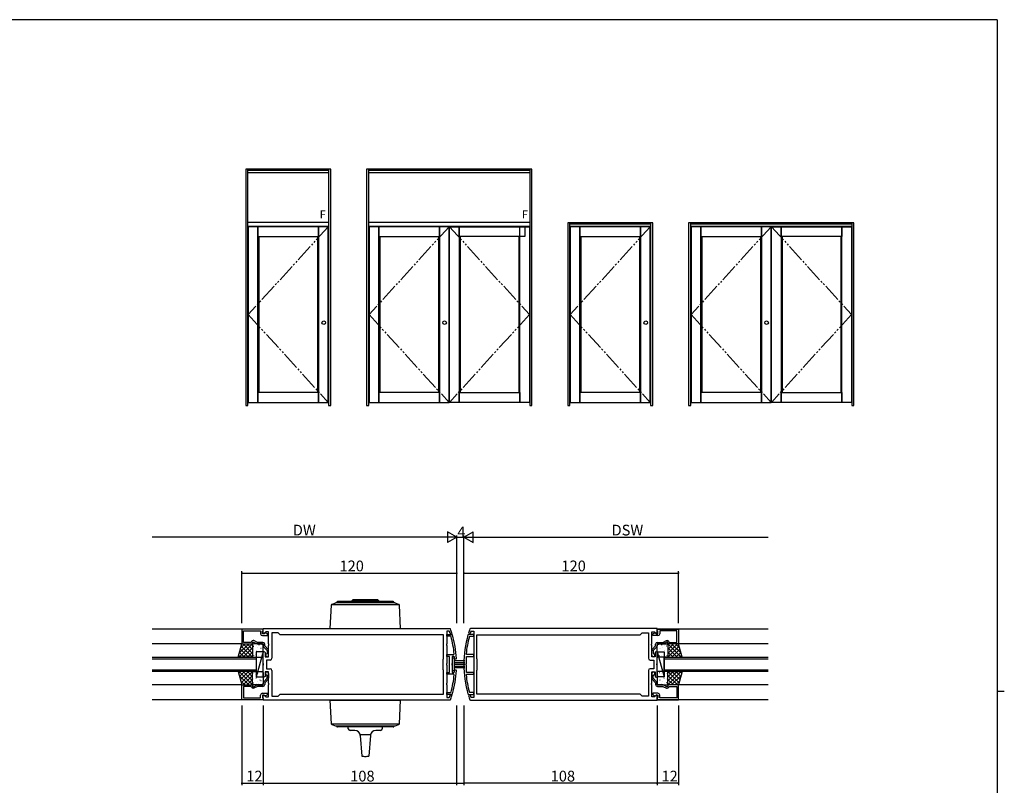
# Model space of a CAD drawing. Extents: x 0 to 1133, y 0 to 806.
# Drawn here: x 558 to 1108, y 374 to 802 of the extents above; entities that cross this region are included whole.
import ezdxf

# ---------------------------------------------------------------- set-up
doc = ezdxf.new("R2010")
doc.units = 0
doc.header["$MEASUREMENT"] = 0
doc.linetypes.add('YDIVIDE_1', pattern=[15, 10, -1, 1, -1, 1, -1])
for name, color, linetype in [('YKK_11', 7, 'CONTINUOUS'), ('YKK_12', 2, 'CONTINUOUS'), ('YKK_13', 4, 'CONTINUOUS'), ('YKK_A1', 4, 'CONTINUOUS'), ('YKK_D', 6, 'CONTINUOUS'), ('YKK_ZWAK', 7, 'CONTINUOUS')]:
    doc.layers.add(name, color=color, linetype=linetype)
doc.styles.get("Standard").update_dxf_attribs({"font": 'ROMANS.SHX', "bigfont": 'EXTFONT.SHX'})

# ---------------------------------------------------------------- blocks, each defined once
blk = doc.blocks.new('A201')
at = {"layer": 'YKK_ZWAK', "color": 254, "linetype": 'Continuous'}
for p, q in [((571, 410), (21, 410)), ((571, 410), (571, 35)), ((571, 222.5), (573, 222.5))]:
    blk.add_line(p, q, dxfattribs=at)

msp = doc.modelspace()

# ---------------------------------------------------------------- linework, layer by layer
at = {"layer": 'YKK_11', "color": 0, "linetype": 'ByBlock'}
for p, q in [((694, 461.61), (682, 461.61)), ((682, 461.61), (682, 453.41)), ((683, 454.21), (683, 460.61)), ((683, 460.61), (692.5, 460.61)), ((692.5, 460.61), (692.5, 459.01)), ((693.5, 460.41), (693.7, 460.61)), ((693.5, 459.01), (693.5, 460.41)), ((694.45, 459.01), (693.5, 459.01)), ((693.5, 458.01), (696.3, 458.01)), ((693.7, 460.61), (694, 460.91)), ((694, 461.91), (798.31, 461.91)), ((694, 459.11), (694, 461.91)), ((694, 460.91), (694, 461.61)), ((694.37, 458.96), (694, 459.11)), ((695.52, 460.11), (694.37, 458.96)), ((694.95, 459.51), (694.45, 459.01)), ((695.26, 459.51), (694.95, 459.51)), ((696.3, 458.91), (695.26, 459.51)), ((697, 460.11), (695.52, 460.11)), ((696.3, 458.01), (696.3, 458.91)), ((697, 453.37), (697, 460.11)), ((702.3, 459.61), (698.8, 459.61)), ((698.8, 459.61), (698.8, 445.31)), ((703.4, 458.51), (702.3, 459.61)), ((794.66, 458.51), (703.4, 458.51)), ((794.66, 445.11), (794.66, 458.51)), ((797.77, 460.41), (796.46, 460.41)), ((796.46, 460.41), (796.46, 453.37)), ((796.46, 457.66), (796.46, 458.66)), ((796.46, 458.66), (799.35, 458.66)), ((798.59, 457.66), (796.46, 457.66)), ((798.05, 460.2), (797.77, 460.41)), ((798.31, 461.91), (798.6, 461.71)), ((798.68, 458.91), (798.39, 459.12)), ((798.88, 457.44), (798.59, 457.66)), ((799.1, 458.91), (798.68, 458.91)), ((799.38, 459.3), (799.1, 458.91)), ((799.35, 458.66), (799.64, 458.44)), ((808.65, 458.66), (808.36, 458.44)), ((808.62, 459.3), (808.9, 458.91)), ((811.54, 458.66), (808.65, 458.66)), ((808.9, 458.91), (809.32, 458.91)), ((809.12, 457.44), (809.41, 457.66)), ((809.32, 458.91), (809.61, 459.12)), ((809.69, 461.91), (809.4, 461.71)), ((809.41, 457.66), (811.54, 457.66)), ((914, 461.91), (809.69, 461.91)), ((809.95, 460.2), (810.23, 460.41)), ((810.23, 460.41), (811.54, 460.41)), ((811.54, 460.41), (811.54, 453.37)), ((811.54, 457.66), (811.54, 458.66)), ((813.34, 445.11), (813.34, 458.51)), ((813.34, 458.51), (904.6, 458.51)), ((904.6, 458.51), (905.7, 459.61)), ((905.7, 459.61), (909.2, 459.61)), ((909.2, 459.61), (909.2, 445.31)), ((911, 453.37), (911, 460.11)), ((911, 460.11), (912.48, 460.11)), ((911.7, 458.91), (912.74, 459.51)), ((911.7, 458.01), (911.7, 458.91)), ((914.5, 458.01), (911.7, 458.01)), ((912.48, 460.11), (913.63, 458.96)), ((912.74, 459.51), (913.05, 459.51)), ((913.05, 459.51), (913.55, 459.01)), ((913.55, 459.01), (914.5, 459.01)), ((913.63, 458.96), (914, 459.11)), ((914, 459.11), (914, 461.91)), ((914, 461.61), (926, 461.61)), ((914, 460.91), (914, 461.61)), ((914.3, 460.61), (914, 460.91)), ((914.5, 460.41), (914.3, 460.61)), ((914.5, 459.01), (914.5, 460.41)), ((925, 460.61), (915.5, 460.61)), ((915.5, 460.61), (915.5, 459.01)), ((925, 454.21), (925, 460.61)), ((926, 461.61), (926, 453.41)), ((682, 453.41), (688, 453.41)), ((687.2, 454.21), (683, 454.21)), ((687.49, 454.71), (687.2, 454.21)), ((688, 453.41), (688, 454.41)), ((688, 454.41), (688.5, 454.41)), ((688.68, 455.21), (688.35, 455.21)), ((688.5, 454.41), (690.64, 453.41)), ((690.82, 454.21), (688.68, 455.21)), ((690.64, 453.41), (694, 453.41)), ((693.8, 454.21), (690.82, 454.21)), ((694, 453.41), (694, 452.31)), ((694.28, 451.62), (696.2, 449.61)), ((694.8, 452.23), (694.8, 453.21)), ((696.72, 450.22), (694.8, 452.23)), ((697.12, 453.19), (697, 453.37)), ((697, 452.45), (697.12, 452.64)), ((697, 446.11), (697, 452.45)), ((697.12, 452.64), (697.12, 453.19)), ((796.46, 453.37), (796.34, 453.19)), ((796.34, 453.19), (796.34, 452.64)), ((796.34, 452.64), (796.46, 452.45)), ((796.46, 452.45), (796.46, 442.37)), ((811.54, 453.37), (811.66, 453.19)), ((811.66, 452.64), (811.54, 452.45)), ((811.54, 452.45), (811.54, 442.37)), ((811.66, 453.19), (811.66, 452.64)), ((910.88, 453.19), (911, 453.37)), ((910.88, 452.64), (910.88, 453.19)), ((911, 452.45), (910.88, 452.64)), ((911, 446.11), (911, 452.45)), ((911.28, 450.22), (913.2, 452.23)), ((913.72, 451.62), (911.8, 449.61)), ((913.2, 452.23), (913.2, 453.21)), ((917.36, 453.41), (914, 453.41)), ((914, 453.41), (914, 452.31)), ((914.2, 454.21), (917.18, 454.21)), ((917.18, 454.21), (919.32, 455.21)), ((919.5, 454.41), (917.36, 453.41)), ((919.32, 455.21), (919.65, 455.21)), ((920, 454.41), (919.5, 454.41)), ((920, 453.41), (920, 454.41)), ((926, 453.41), (920, 453.41)), ((920.51, 454.71), (920.8, 454.21)), ((920.8, 454.21), (925, 454.21)), ((694, 448.61), (694.5, 449.11)), ((694, 442.37), (694, 448.61)), ((694.5, 449.11), (695, 448.61)), ((695, 448.61), (695, 446.11)), ((695, 446.11), (697, 446.11)), ((696.2, 448.19), (695.95, 447.9)), ((696.2, 449.61), (696.2, 448.19)), ((697, 447.01), (697, 449.53)), ((796.46, 446.41), (796.46, 447.41)), ((796.46, 447.41), (800.37, 447.41)), ((797.96, 446.41), (796.46, 446.41)), ((797.96, 437.41), (797.96, 446.41)), ((800.51, 446.41), (799.46, 446.41)), ((799.46, 446.41), (799.46, 442.37)), ((800.37, 447.41), (800.67, 447.74)), ((800.81, 446.13), (800.51, 446.41)), ((807.63, 447.41), (807.33, 447.74)), ((807.54, 442.37), (807.54, 446.41)), ((807.54, 446.41), (811.54, 446.41)), ((811.54, 447.41), (807.63, 447.41)), ((811.54, 446.41), (811.54, 447.41)), ((911, 447.01), (911, 449.53)), ((913, 446.11), (911, 446.11)), ((911.8, 449.61), (911.8, 448.19)), ((911.8, 448.19), (912.05, 447.9)), ((913.5, 449.11), (913, 448.61)), ((913, 448.61), (913, 446.11)), ((914, 448.61), (913.5, 449.11)), ((914, 442.37), (914, 448.61)), ((694.12, 442.19), (694, 442.37)), ((694, 441.45), (694.12, 441.64)), ((694, 435.21), (694, 441.45)), ((694.12, 441.64), (694.12, 442.19)), ((697.8, 444.31), (695.8, 444.31)), ((695.8, 444.31), (695.8, 439.51)), ((794.46, 444.91), (794.66, 445.11)), ((794.46, 438.91), (794.46, 444.91)), ((796.46, 442.37), (796.34, 442.19)), ((796.34, 442.19), (796.34, 441.64)), ((796.34, 441.64), (796.46, 441.45)), ((796.46, 441.45), (796.46, 431.37)), ((799.46, 442.37), (799.34, 442.19)), ((799.34, 442.19), (799.34, 441.64)), ((799.34, 441.64), (799.46, 441.45)), ((799.46, 441.45), (799.46, 437.41)), ((801.17, 444.91), (800.87, 445.19)), ((801.57, 444.91), (801.17, 444.91)), ((801.87, 445.23), (801.57, 444.91)), ((807.42, 442.19), (807.54, 442.37)), ((807.42, 441.64), (807.42, 442.19)), ((807.54, 441.45), (807.42, 441.64)), ((807.54, 437.41), (807.54, 441.45)), ((811.54, 442.37), (811.66, 442.19)), ((811.66, 441.64), (811.54, 441.45)), ((811.54, 441.45), (811.54, 431.37)), ((811.66, 442.19), (811.66, 441.64)), ((813.54, 444.91), (813.34, 445.11)), ((813.54, 438.91), (813.54, 444.91)), ((910.2, 444.31), (912.2, 444.31)), ((912.2, 444.31), (912.2, 439.51)), ((913.88, 442.19), (914, 442.37)), ((913.88, 441.64), (913.88, 442.19)), ((914, 441.45), (913.88, 441.64)), ((914, 435.21), (914, 441.45)), ((694.5, 434.71), (694, 435.21)), ((695, 435.21), (694.5, 434.71)), ((697, 437.71), (695, 437.71)), ((695, 437.71), (695, 435.21)), ((695.8, 439.51), (697.8, 439.51)), ((696.2, 435.63), (695.95, 435.92)), ((696.2, 434.21), (696.2, 435.63)), ((697, 431.37), (697, 437.71)), ((697, 436.81), (697, 434.29)), ((698.8, 438.51), (698.8, 424.21)), ((794.66, 438.71), (794.46, 438.91)), ((794.66, 425.31), (794.66, 438.71)), ((796.46, 436.41), (796.46, 437.41)), ((796.46, 437.41), (797.96, 437.41)), ((800.37, 436.41), (796.46, 436.41)), ((799.46, 437.41), (800.51, 437.41)), ((800.67, 436.08), (800.37, 436.41)), ((800.51, 437.41), (800.81, 437.69)), ((800.87, 438.63), (801.17, 438.91)), ((801.17, 438.91), (801.57, 438.91)), ((801.57, 438.91), (801.87, 438.59)), ((807.33, 436.08), (807.63, 436.41)), ((811.54, 437.41), (807.54, 437.41)), ((807.63, 436.41), (811.54, 436.41)), ((811.54, 436.41), (811.54, 437.41)), ((813.34, 438.71), (813.54, 438.91)), ((813.34, 425.31), (813.34, 438.71)), ((909.2, 438.51), (909.2, 424.21)), ((912.2, 439.51), (910.2, 439.51)), ((911, 431.37), (911, 437.71)), ((911, 437.71), (913, 437.71)), ((911, 436.81), (911, 434.29)), ((911.8, 435.63), (912.05, 435.92)), ((911.8, 434.21), (911.8, 435.63)), ((913, 437.71), (913, 435.21)), ((913, 435.21), (913.5, 434.71)), ((913.5, 434.71), (914, 435.21)), ((682, 422.21), (682, 430.41)), ((682, 430.41), (688, 430.41)), ((687.2, 429.61), (683, 429.61)), ((683, 429.61), (683, 423.21)), ((687.49, 429.11), (687.2, 429.61)), ((688, 430.41), (688, 429.41)), ((688, 429.41), (688.5, 429.41)), ((688.5, 429.41), (690.64, 430.41)), ((690.82, 429.61), (688.68, 428.61)), ((690.64, 430.41), (694, 430.41)), ((693.8, 429.61), (690.82, 429.61)), ((694, 430.41), (694, 431.51)), ((694.28, 432.2), (696.2, 434.21)), ((696.72, 433.6), (694.8, 431.59)), ((694.8, 431.59), (694.8, 430.61)), ((697.12, 431.19), (697, 431.37)), ((697, 430.45), (697.12, 430.64)), ((697, 423.71), (697, 430.45)), ((697.12, 430.64), (697.12, 431.19)), ((796.46, 431.37), (796.34, 431.19)), ((796.34, 431.19), (796.34, 430.64)), ((796.34, 430.64), (796.46, 430.45)), ((796.46, 430.45), (796.46, 423.41)), ((811.54, 431.37), (811.66, 431.19)), ((811.66, 430.64), (811.54, 430.45)), ((811.54, 430.45), (811.54, 423.41)), ((811.66, 431.19), (811.66, 430.64)), ((910.88, 431.19), (911, 431.37)), ((910.88, 430.64), (910.88, 431.19)), ((911, 430.45), (910.88, 430.64)), ((911, 423.71), (911, 430.45)), ((911.28, 433.6), (913.2, 431.59)), ((913.72, 432.2), (911.8, 434.21)), ((913.2, 431.59), (913.2, 430.61)), ((914, 430.41), (914, 431.51)), ((917.36, 430.41), (914, 430.41)), ((914.2, 429.61), (917.18, 429.61)), ((917.18, 429.61), (919.32, 428.61)), ((919.5, 429.41), (917.36, 430.41)), ((920, 429.41), (919.5, 429.41)), ((926, 430.41), (920, 430.41)), ((920, 430.41), (920, 429.41)), ((920.51, 429.11), (920.8, 429.61)), ((920.8, 429.61), (925, 429.61)), ((925, 429.61), (925, 423.21)), ((926, 422.21), (926, 430.41)), ((688.68, 428.61), (688.35, 428.61)), ((692.5, 423.21), (692.5, 424.81)), ((693.5, 425.81), (696.3, 425.81)), ((694.45, 424.81), (693.5, 424.81)), ((693.5, 424.81), (693.5, 423.41)), ((694, 424.71), (694.37, 424.86)), ((694, 421.91), (694, 424.71)), ((694.37, 424.86), (695.52, 423.71)), ((694.95, 424.31), (694.45, 424.81)), ((695.26, 424.31), (694.95, 424.31)), ((696.3, 424.91), (695.26, 424.31)), ((695.52, 423.71), (697, 423.71)), ((696.3, 425.81), (696.3, 424.91)), ((698.8, 424.21), (702.3, 424.21)), ((702.3, 424.21), (703.4, 425.31)), ((703.4, 425.31), (794.66, 425.31)), ((703.4, 425.31), (794.66, 425.31)), ((796.46, 425.16), (796.46, 426.16)), ((796.46, 426.16), (798.59, 426.16)), ((799.35, 425.16), (796.46, 425.16)), ((797.77, 423.41), (798.05, 423.62)), ((798.39, 424.7), (798.68, 424.91)), ((798.59, 426.16), (798.88, 426.38)), ((798.68, 424.91), (799.1, 424.91)), ((799.1, 424.91), (799.38, 424.52)), ((799.64, 425.38), (799.35, 425.16)), ((808.36, 425.38), (808.65, 425.16)), ((808.9, 424.91), (808.62, 424.52)), ((808.65, 425.16), (811.54, 425.16)), ((809.32, 424.91), (808.9, 424.91)), ((809.41, 426.16), (809.12, 426.38)), ((809.61, 424.7), (809.32, 424.91)), ((811.54, 426.16), (809.41, 426.16)), ((810.23, 423.41), (809.95, 423.62)), ((811.54, 425.16), (811.54, 426.16)), ((904.6, 425.31), (813.34, 425.31)), ((904.6, 425.31), (813.34, 425.31)), ((905.7, 424.21), (904.6, 425.31)), ((909.2, 424.21), (905.7, 424.21)), ((912.48, 423.71), (911, 423.71)), ((914.5, 425.81), (911.7, 425.81)), ((911.7, 425.81), (911.7, 424.91)), ((911.7, 424.91), (912.74, 424.31)), ((913.63, 424.86), (912.48, 423.71)), ((912.74, 424.31), (913.05, 424.31)), ((913.05, 424.31), (913.55, 424.81)), ((913.55, 424.81), (914.5, 424.81)), ((914, 424.71), (913.63, 424.86)), ((914, 421.91), (914, 424.71)), ((914.5, 424.81), (914.5, 423.41)), ((915.5, 423.21), (915.5, 424.81)), ((919.32, 428.61), (919.65, 428.61)), ((694, 422.21), (682, 422.21)), ((683, 423.21), (692.5, 423.21)), ((693.5, 423.41), (693.7, 423.21)), ((693.7, 423.21), (694, 422.91)), ((694, 422.91), (694, 422.21)), ((798.31, 421.91), (694, 421.91)), ((796.46, 423.41), (797.77, 423.41)), ((798.6, 422.11), (798.31, 421.91)), ((809.4, 422.11), (809.69, 421.91)), ((809.69, 421.91), (914, 421.91)), ((811.54, 423.41), (810.23, 423.41)), ((914.3, 423.21), (914, 422.91)), ((914, 422.91), (914, 422.21)), ((914, 422.21), (926, 422.21)), ((914.5, 423.41), (914.3, 423.21)), ((925, 423.21), (915.5, 423.21))]:
    msp.add_line(p, q, dxfattribs=at)
for centre, radius, start, end in [((693.5, 459.01), 1, 180, 270), ((741.96, 441.91), 59, 16.962, 18.0624), ((741.96, 441.91), 60, 16.8449, 19.2678), ((741.96, 441.91), 59, 5.6677, 15.257), ((741.96, 441.91), 60, 3.169, 15.9947), ((866.04, 441.91), 60, 164.0056, 195.9945), ((866.04, 441.91), 59, 164.7399, 174.3295), ((866.04, 441.91), 60, 160.7322, 163.1551), ((866.04, 441.91), 59, 161.9376, 163.038), ((914.5, 459.01), 1, 270, 360), ((688.35, 454.21), 1, 90, 150), ((693.8, 453.21), 1, 0, 90), ((695, 452.31), 1, 180, 223.727), ((914.2, 453.21), 1, 90, 180), ((913, 452.31), 1, 316.273, 0), ((919.65, 454.21), 1, 30, 90), ((696.1, 447.01), 0.9, 99.5941, 0), ((696, 449.53), 1, 360, 43.727), ((741.96, 441.9), 59, 3.2032, 4.1159), ((912, 449.53), 1, 136.273, 180), ((911.9, 447.01), 0.9, 180, 80.4059), ((697.8, 445.31), 1, 270, 360), ((910.2, 445.31), 1, 180, 270), ((696.1, 436.81), 0.9, 360, 260.4059), ((697.8, 438.51), 1, 0, 90), ((741.96, 441.91), 59, 344.7432, 354.3324), ((741.96, 441.91), 60, 344.0054, 356.8311), ((741.96, 441.93), 59, 355.8831, 356.7959), ((866.04, 441.91), 59, 185.6705, 195.2602), ((910.2, 438.51), 1, 90, 180), ((911.9, 436.81), 0.9, 279.5941, 180), ((688.35, 429.61), 1, 210, 270), ((693.8, 430.61), 1, 270, 360), ((695, 431.51), 1, 136.273, 180), ((696, 434.29), 1, 316.273, 0), ((912, 434.29), 1, 180, 223.727), ((914.2, 430.61), 1, 180, 270), ((913, 431.51), 1, 360, 43.727), ((919.65, 429.61), 1, 270, 330), ((693.5, 424.81), 1, 90, 180), ((741.96, 441.91), 59, 341.9376, 343.038), ((741.96, 441.91), 60, 340.7322, 343.1551), ((866.04, 441.91), 60, 196.8449, 199.2678), ((866.04, 441.91), 59, 196.962, 198.0624), ((914.5, 424.81), 1, 0, 90)]:
    msp.add_arc(centre, radius, start, end, dxfattribs=at)
at = {"layer": 'YKK_12', "linetype": 'Continuous'}
for p, q in [((694, 461.61), (632, 461.61)), ((976, 461.61), (914, 461.61)), ((682, 453.41), (632, 453.41)), ((976, 453.41), (926, 453.41)), ((632, 445.91), (690, 445.91)), ((690, 445.91), (690, 437.91)), ((918, 445.91), (976, 445.91)), ((918, 437.91), (918, 445.91)), ((690, 444.91), (632, 444.91)), ((976, 444.91), (918, 444.91)), ((632, 438.91), (690, 438.91)), ((690, 437.91), (632, 437.91)), ((918, 438.91), (976, 438.91)), ((976, 437.91), (918, 437.91)), ((682, 430.41), (632, 430.41)), ((976, 430.41), (926, 430.41)), ((694, 422.21), (632, 422.21)), ((976, 422.21), (914, 422.21))]:
    msp.add_line(p, q, dxfattribs=at)
at = {"layer": 'YKK_13', "linetype": 'Continuous'}
for p, q in [((731.99, 475.08), (731.27, 461.91)), ((732.11, 475.34), (769.9, 475.34)), ((734.31, 476.19), (732.25, 475.43)), ((767.55, 476.21), (734.45, 476.21)), ((735.02, 476.61), (735.02, 476.21)), ((766.62, 477.01), (735.42, 477.01)), ((744, 477.91), (743.5, 477.41)), ((743.5, 477.41), (758.5, 477.41)), ((743.5, 477.01), (743.5, 477.41)), ((758, 477.91), (744, 477.91)), ((758.5, 477.41), (758, 477.91)), ((758.5, 477.41), (758.5, 477.01)), ((767.02, 476.21), (767.02, 476.61)), ((769.75, 475.43), (767.69, 476.19)), ((770.73, 461.91), (770.02, 475.08)), ((731.27, 461.91), (770.73, 461.91)), ((800.86, 445.41), (799.56, 445.41)), ((799.56, 445.41), (799.56, 438.41)), ((800.86, 438.41), (800.86, 445.41)), ((806.56, 443.91), (800.86, 443.91)), ((800.86, 442.91), (806.56, 442.91)), ((806.56, 441.91), (800.86, 441.91)), ((800.86, 440.91), (806.56, 440.91)), ((799.56, 438.41), (800.86, 438.41)), ((806.56, 439.91), (800.86, 439.91)), ((731.27, 421.91), (770.73, 421.91)), ((731.27, 421.91), (731.99, 408.74)), ((770.02, 408.74), (770.73, 421.91)), ((769.9, 408.48), (732.11, 408.48)), ((732.25, 408.39), (734.31, 407.63)), ((734.45, 407.61), (767.55, 407.61)), ((735, 407.41), (735, 407.81)), ((767, 407.81), (767, 407.41)), ((767.69, 407.63), (769.75, 408.39)), ((766.6, 407.01), (735.4, 407.01)), ((741.5, 406.01), (741.5, 407.01)), ((745.2, 405.01), (742.5, 405.01)), ((753.84, 402.51), (748.16, 402.51)), ((748.2, 402.22), (749, 390.72)), ((753.81, 402.22), (753, 390.72)), ((759.5, 405.01), (756.8, 405.01)), ((760.5, 407.01), (760.5, 406.01))]:
    msp.add_line(p, q, dxfattribs=at)
at = {"layer": 'YKK_13'}
for p, q in [((680, 445.91), (682, 453.41)), ((680.6, 448.16), (685.85, 453.41)), ((680.6, 445.91), (688, 453.31)), ((681.42, 451.22), (683.61, 453.41)), ((681.67, 452.16), (687.92, 445.91)), ((682, 453.41), (688, 453.41)), ((682.67, 453.41), (688, 448.08)), ((684.91, 453.41), (688, 450.32)), ((687.16, 453.41), (688, 452.57)), ((688, 453.41), (688, 445.91)), ((688, 452.91), (688, 446.41)), ((693.5, 453.41), (688.5, 453.41)), ((688.62, 452.18), (688.64, 452.13)), ((690.08, 452.6), (690.08, 452.6)), ((690.81, 451.53), (690.84, 451.49)), ((691.49, 452.77), (691.58, 452.73)), ((693.44, 452.97), (693.46, 452.92)), ((694, 446.41), (694, 452.91)), ((914, 446.41), (914, 452.91)), ((914.5, 453.41), (919.5, 453.41)), ((914.56, 452.97), (914.54, 452.92)), ((916.51, 452.77), (916.42, 452.73)), ((917.19, 451.53), (917.16, 451.49)), ((917.92, 452.6), (917.92, 452.6)), ((919.38, 452.18), (919.36, 452.13)), ((925.33, 453.41), (920, 448.08)), ((923.09, 453.41), (920, 450.32)), ((920.84, 453.41), (920, 452.57)), ((926, 453.41), (920, 453.41)), ((920, 453.41), (920, 445.91)), ((927.4, 445.91), (920, 453.31)), ((920, 452.91), (920, 446.41)), ((926.33, 452.16), (920.08, 445.91)), ((927.4, 448.16), (922.15, 453.41)), ((926.58, 451.22), (924.39, 453.41)), ((928, 445.91), (926, 453.41)), ((688, 445.91), (680, 445.91)), ((680.25, 446.85), (681.19, 445.91)), ((680.72, 448.62), (683.43, 445.91)), ((681.19, 450.39), (685.68, 445.91)), ((682.84, 445.91), (688, 451.07)), ((685.09, 445.91), (688, 448.82)), ((687.33, 445.91), (688, 446.58)), ((688.09, 450.78), (688.1, 450.78)), ((688.19, 450.1), (688.21, 450.06)), ((688.5, 445.91), (693.5, 445.91)), ((688.54, 446.79), (688.55, 446.78)), ((688.79, 446.81), (688.79, 446.81)), ((689.65, 447.43), (689.67, 447.39)), ((689.97, 449.88), (690.06, 449.84)), ((694, 448.91), (690, 448.91)), ((690, 448.91), (690, 434.91)), ((694, 448.91), (690, 434.91)), ((690.08, 449.51), (690.1, 449.46)), ((690.26, 448.84), (690.27, 448.84)), ((691.54, 446.84), (691.56, 446.8)), ((692.27, 448.86), (692.29, 448.82)), ((692.28, 450.63), (692.29, 450.62)), ((692.7, 450.94), (692.73, 450.9)), ((692.73, 446.63), (692.74, 446.63)), ((693.17, 448.19), (693.17, 448.19)), ((693.73, 446.2), (693.75, 446.15)), ((694, 434.91), (694, 448.91)), ((914, 448.91), (918, 448.91)), ((914, 434.91), (914, 448.91)), ((914, 448.91), (918, 434.91)), ((914.27, 446.2), (914.25, 446.15)), ((919.5, 445.91), (914.5, 445.91)), ((914.83, 448.19), (914.83, 448.19)), ((915.27, 446.63), (915.26, 446.63)), ((915.3, 450.94), (915.27, 450.9)), ((915.72, 450.63), (915.71, 450.62)), ((915.73, 448.86), (915.71, 448.82)), ((916.46, 446.84), (916.44, 446.8)), ((917.74, 448.84), (917.73, 448.84)), ((917.92, 449.51), (917.9, 449.46)), ((918.03, 449.88), (917.94, 449.84)), ((918, 448.91), (918, 434.91)), ((918.35, 447.43), (918.33, 447.39)), ((919.21, 446.81), (919.21, 446.81)), ((919.46, 446.79), (919.45, 446.78)), ((919.81, 450.1), (919.79, 450.06)), ((919.91, 450.78), (919.9, 450.78)), ((925.16, 445.91), (920, 451.07)), ((922.91, 445.91), (920, 448.82)), ((920.67, 445.91), (920, 446.58)), ((920, 445.91), (928, 445.91)), ((926.81, 450.39), (922.32, 445.91)), ((927.28, 448.62), (924.57, 445.91)), ((927.75, 446.85), (926.81, 445.91)), ((680, 437.91), (682, 430.41)), ((688, 437.91), (680, 437.91)), ((680.25, 436.97), (681.19, 437.91)), ((680.6, 437.91), (688, 430.51)), ((680.6, 435.66), (685.85, 430.41)), ((680.72, 435.2), (683.43, 437.91)), ((681.19, 433.43), (685.68, 437.91)), ((681.67, 431.66), (687.92, 437.91)), ((682.67, 430.41), (688, 435.74)), ((682.84, 437.91), (688, 432.75)), ((685.09, 437.91), (688, 435)), ((687.33, 437.91), (688, 437.24)), ((688, 430.41), (688, 437.91)), ((688, 430.91), (688, 437.41)), ((688.5, 437.91), (693.5, 437.91)), ((688.54, 437.03), (688.55, 437.04)), ((688.79, 437.01), (688.79, 437.01)), ((689.65, 436.39), (689.67, 436.43)), ((690, 434.91), (694, 434.91)), ((690.26, 434.98), (690.27, 434.99)), ((691.54, 436.98), (691.56, 437.02)), ((692.27, 434.96), (692.29, 435)), ((692.73, 437.19), (692.74, 437.19)), ((693.17, 435.63), (693.17, 435.63)), ((693.73, 437.62), (693.75, 437.67)), ((694, 437.41), (694, 430.91)), ((914, 437.41), (914, 430.91)), ((918, 434.91), (914, 434.91)), ((914.27, 437.62), (914.25, 437.67)), ((919.5, 437.91), (914.5, 437.91)), ((914.83, 435.63), (914.83, 435.63)), ((915.27, 437.19), (915.26, 437.19)), ((915.73, 434.96), (915.71, 435)), ((916.46, 436.98), (916.44, 437.02)), ((917.74, 434.98), (917.73, 434.99)), ((918.35, 436.39), (918.33, 436.43)), ((919.21, 437.01), (919.21, 437.01)), ((919.46, 437.03), (919.45, 437.04)), ((927.4, 437.91), (920, 430.51)), ((925.16, 437.91), (920, 432.75)), ((922.91, 437.91), (920, 435)), ((920.67, 437.91), (920, 437.24)), ((920, 430.41), (920, 437.91)), ((920, 437.91), (928, 437.91)), ((920, 430.91), (920, 437.41)), ((925.33, 430.41), (920, 435.74)), ((926.33, 431.66), (920.08, 437.91)), ((927.4, 435.66), (922.15, 430.41)), ((926.81, 433.43), (922.32, 437.91)), ((927.28, 435.2), (924.57, 437.91)), ((928, 437.91), (926, 430.41)), ((927.75, 436.97), (926.81, 437.91)), ((681.42, 432.6), (683.61, 430.41)), ((682, 430.41), (688, 430.41)), ((684.91, 430.41), (688, 433.5)), ((687.16, 430.41), (688, 431.25)), ((688.09, 433.04), (688.1, 433.04)), ((688.19, 433.72), (688.21, 433.77)), ((693.5, 430.41), (688.5, 430.41)), ((688.62, 431.64), (688.64, 431.69)), ((689.97, 433.94), (690.06, 433.98)), ((690.08, 434.31), (690.1, 434.36)), ((690.08, 431.22), (690.08, 431.22)), ((690.81, 432.29), (690.84, 432.33)), ((691.49, 431.05), (691.58, 431.09)), ((692.28, 433.19), (692.29, 433.2)), ((692.7, 432.88), (692.73, 432.92)), ((693.44, 430.85), (693.46, 430.9)), ((914.5, 430.41), (919.5, 430.41)), ((914.56, 430.85), (914.54, 430.9)), ((915.3, 432.88), (915.27, 432.92)), ((915.72, 433.19), (915.71, 433.2)), ((916.51, 431.05), (916.42, 431.09)), ((917.19, 432.29), (917.16, 432.33)), ((917.92, 434.31), (917.9, 434.36)), ((917.92, 431.22), (917.92, 431.22)), ((918.03, 433.94), (917.94, 433.98)), ((919.38, 431.64), (919.36, 431.69)), ((919.81, 433.72), (919.79, 433.77)), ((919.91, 433.04), (919.9, 433.04)), ((923.09, 430.41), (920, 433.5)), ((920.84, 430.41), (920, 431.25)), ((926, 430.41), (920, 430.41)), ((926.58, 432.6), (924.39, 430.41))]:
    msp.add_line(p, q, dxfattribs=at)
at = {"layer": 'YKK_13', "linetype": 'Continuous'}
for centre, radius, start, end in [((732.39, 475.06), 0.4, 110, 176.8949), ((734.45, 475.81), 0.4, 90, 110), ((735.42, 476.61), 0.4, 90, 180), ((766.62, 476.61), 0.4, 0, 90), ((767.55, 475.81), 0.4, 70, 90), ((769.62, 475.06), 0.4, 3.1051, 70), ((732.39, 408.76), 0.4, 183.1051, 250), ((734.45, 408.01), 0.4, 250, 270), ((735.4, 407.41), 0.4, 180, 270), ((766.6, 407.41), 0.4, 270, 0), ((767.55, 408.01), 0.4, 270, 290), ((769.62, 408.76), 0.4, 290, 356.8949), ((742.5, 406.01), 1, 180, 270), ((745.2, 402.01), 3, 4.0038, 90), ((756.8, 402.01), 3, 90, 175.9962), ((759.5, 406.01), 1, 270, 0), ((751, 400.01), 9.5, 257.8468, 270), ((751, 400.01), 9.5, 270, 282.1532)]:
    msp.add_arc(centre, radius, start, end, dxfattribs=at)
at = {"layer": 'YKK_13'}
for centre, start, end in [((688.5, 452.91), 90, 180), ((693.5, 452.91), 360, 90), ((914.5, 452.91), 90, 180), ((919.5, 452.91), 0, 90), ((688.5, 446.41), 180, 270), ((693.5, 446.41), 270, 0), ((914.5, 446.41), 180, 270), ((919.5, 446.41), 270, 360), ((688.5, 437.41), 90, 180), ((693.5, 437.41), 0, 90), ((914.5, 437.41), 90, 180), ((919.5, 437.41), 0, 90), ((688.5, 430.91), 180, 270), ((693.5, 430.91), 270, 0), ((914.5, 430.91), 180, 270), ((919.5, 430.91), 270, 0)]:
    msp.add_arc(centre, 0.5, start, end, dxfattribs=at)
at = {"layer": 'YKK_A1'}
for p, q in [((685.45, 718.5), (684.2, 718.5)), ((684.2, 718.5), (684.2, 586.5)), ((685.45, 586.5), (685.45, 718.5)), ((730.45, 718.5), (685.45, 718.5)), ((685.45, 718.5), (685.45, 718)), ((685.45, 718), (730.45, 718)), ((685.45, 716.5), (685.45, 718)), ((685.45, 718), (730.45, 718)), ((730.45, 716.5), (685.45, 716.5)), ((731.7, 718.5), (730.45, 718.5)), ((730.45, 718.5), (730.45, 586.5)), ((730.45, 718), (730.45, 718.5)), ((730.45, 718), (730.45, 716.5)), ((731.7, 586.5), (731.7, 718.5)), ((752.95, 718.5), (751.7, 718.5)), ((751.7, 718.5), (751.7, 586.5)), ((752.95, 586.5), (752.95, 718.5)), ((842.85, 718.5), (752.95, 718.5)), ((752.95, 718.5), (752.95, 718)), ((752.95, 718), (842.85, 718)), ((752.95, 716.5), (752.95, 718)), ((752.95, 718), (842.85, 718)), ((842.85, 716.5), (752.95, 716.5)), ((844.1, 718.5), (842.85, 718.5)), ((842.85, 718.5), (842.85, 586.5)), ((842.85, 718), (842.85, 718.5)), ((842.85, 718), (842.85, 716.5)), ((844.1, 586.5), (844.1, 718.5)), ((685.45, 689), (730.45, 689)), ((685.45, 686.5), (685.45, 689)), ((730.45, 689), (730.45, 686.5)), ((752.95, 689), (842.85, 689)), ((752.95, 686.5), (752.95, 689)), ((842.85, 689), (842.85, 686.5)), ((865.35, 688.5), (864.1, 688.5)), ((864.1, 688.5), (864.1, 586.5)), ((865.35, 586.5), (865.35, 688.5)), ((910.35, 688.5), (865.35, 688.5)), ((865.35, 688.5), (865.35, 688)), ((865.35, 688), (910.35, 688)), ((865.35, 686.5), (865.35, 688)), ((865.35, 688), (910.35, 688)), ((911.6, 688.5), (910.35, 688.5)), ((910.35, 688.5), (910.35, 586.5)), ((910.35, 688), (910.35, 688.5)), ((910.35, 688), (910.35, 686.5)), ((911.6, 586.5), (911.6, 688.5)), ((932.85, 688.5), (931.6, 688.5)), ((931.6, 688.5), (931.6, 586.5)), ((932.85, 586.5), (932.85, 688.5)), ((1022.75, 688.5), (932.85, 688.5)), ((932.85, 688.5), (932.85, 688)), ((932.85, 688), (1022.75, 688)), ((932.85, 686.5), (932.85, 688)), ((932.85, 688), (1022.75, 688)), ((1024, 688.5), (1022.75, 688.5)), ((1022.75, 688.5), (1022.75, 586.5)), ((1022.75, 688), (1022.75, 688.5)), ((1022.75, 688), (1022.75, 686.5)), ((1024, 586.5), (1024, 688.5)), ((730.45, 686.5), (685.45, 686.5)), ((691, 686.35), (685.6, 686.35)), ((685.6, 686.35), (685.6, 588.25)), ((724.9, 686.35), (691, 686.35)), ((691, 686.35), (691, 680.85)), ((691, 588.25), (691, 686.35)), ((724.9, 680.85), (724.9, 686.35)), ((730.3, 686.35), (724.9, 686.35)), ((724.9, 686.35), (724.9, 588.25)), ((730.3, 588.25), (730.3, 686.35)), ((842.85, 686.5), (752.95, 686.5)), ((758.5, 686.35), (753.1, 686.35)), ((753.1, 686.35), (753.1, 588.25)), ((792.4, 686.35), (758.5, 686.35)), ((758.5, 686.35), (758.5, 680.85)), ((758.5, 588.25), (758.5, 686.35)), ((792.4, 680.85), (792.4, 686.35)), ((797.8, 686.35), (792.4, 686.35)), ((792.4, 686.35), (792.4, 588.25)), ((797.8, 588.25), (797.8, 686.35)), ((798, 588.25), (798, 686.35)), ((798, 686.35), (803.4, 686.35)), ((803.4, 680.85), (803.4, 686.35)), ((803.4, 686.35), (840.05, 686.35)), ((803.4, 686.35), (803.4, 588.25)), ((837.3, 686.35), (842.7, 686.35)), ((837.3, 588.25), (837.3, 686.35)), ((840.05, 686.35), (840.05, 680.85)), ((842.7, 686.35), (842.7, 588.25)), ((910.35, 686.5), (865.35, 686.5)), ((870.9, 686.35), (865.5, 686.35)), ((865.5, 686.35), (865.5, 588.25)), ((904.8, 686.35), (870.9, 686.35)), ((870.9, 686.35), (870.9, 680.85)), ((870.9, 588.25), (870.9, 686.35)), ((904.8, 680.85), (904.8, 686.35)), ((910.2, 686.35), (904.8, 686.35)), ((904.8, 686.35), (904.8, 588.25)), ((910.2, 588.25), (910.2, 686.35)), ((1022.75, 686.5), (932.85, 686.5)), ((938.4, 686.35), (933, 686.35)), ((933, 686.35), (933, 588.25)), ((972.3, 686.35), (938.4, 686.35)), ((938.4, 686.35), (938.4, 680.85)), ((938.4, 588.25), (938.4, 686.35)), ((972.3, 680.85), (972.3, 686.35)), ((977.7, 686.35), (972.3, 686.35)), ((972.3, 686.35), (972.3, 588.25)), ((977.7, 588.25), (977.7, 686.35)), ((977.9, 588.25), (977.9, 686.35)), ((977.9, 686.35), (983.3, 686.35)), ((983.3, 680.85), (983.3, 686.35)), ((983.3, 686.35), (1017.2, 686.35)), ((983.3, 686.35), (983.3, 588.25)), ((1017.2, 686.35), (1017.2, 680.85)), ((1017.2, 686.35), (1022.6, 686.35)), ((1017.2, 588.25), (1017.2, 686.35)), ((1022.6, 686.35), (1022.6, 588.25)), ((691, 680.85), (724.9, 680.85)), ((691.6, 680.85), (691.6, 593.75)), ((724.3, 680.85), (724.3, 593.75)), ((758.5, 680.85), (792.4, 680.85)), ((759.1, 680.85), (759.1, 593.75)), ((791.8, 680.85), (791.8, 593.75)), ((840.05, 680.85), (803.4, 680.85)), ((804, 680.85), (804, 593.75)), ((836.7, 680.85), (836.7, 593.75)), ((870.9, 680.85), (904.8, 680.85)), ((871.5, 680.85), (871.5, 593.75)), ((904.2, 680.85), (904.2, 593.75)), ((938.4, 680.85), (972.3, 680.85)), ((939, 680.85), (939, 593.75)), ((971.7, 680.85), (971.7, 593.75)), ((1017.2, 680.85), (983.3, 680.85)), ((983.9, 680.85), (983.9, 593.75)), ((1016.6, 680.85), (1016.6, 593.75)), ((724.9, 593.75), (691, 593.75)), ((691, 593.75), (691, 588.25)), ((724.9, 588.25), (724.9, 593.75)), ((792.4, 593.75), (758.5, 593.75)), ((758.5, 593.75), (758.5, 588.25)), ((792.4, 588.25), (792.4, 593.75)), ((803.4, 593.75), (837.3, 593.75)), ((803.4, 588.25), (803.4, 593.75)), ((837.3, 593.75), (837.3, 588.25)), ((904.8, 593.75), (870.9, 593.75)), ((870.9, 593.75), (870.9, 588.25)), ((904.8, 588.25), (904.8, 593.75)), ((972.3, 593.75), (938.4, 593.75)), ((938.4, 593.75), (938.4, 588.25)), ((972.3, 588.25), (972.3, 593.75)), ((983.3, 593.75), (1017.2, 593.75)), ((983.3, 588.25), (983.3, 593.75)), ((1017.2, 593.75), (1017.2, 588.25)), ((684.2, 586.5), (685.45, 586.5)), ((685.6, 588.25), (691, 588.25)), ((691, 588.25), (724.9, 588.25)), ((724.9, 588.25), (730.3, 588.25)), ((730.45, 586.5), (731.7, 586.5)), ((751.7, 586.5), (752.95, 586.5)), ((753.1, 588.25), (758.5, 588.25)), ((758.5, 588.25), (792.4, 588.25)), ((792.4, 588.25), (797.8, 588.25)), ((803.4, 588.25), (798, 588.25)), ((837.3, 588.25), (803.4, 588.25)), ((842.7, 588.25), (837.3, 588.25)), ((842.85, 586.5), (844.1, 586.5)), ((864.1, 586.5), (865.35, 586.5)), ((865.5, 588.25), (870.9, 588.25)), ((870.9, 588.25), (904.8, 588.25)), ((904.8, 588.25), (910.2, 588.25)), ((910.35, 586.5), (911.6, 586.5)), ((931.6, 586.5), (932.85, 586.5)), ((933, 588.25), (938.4, 588.25)), ((938.4, 588.25), (972.3, 588.25)), ((972.3, 588.25), (977.7, 588.25)), ((983.3, 588.25), (977.9, 588.25)), ((1017.2, 588.25), (983.3, 588.25)), ((1022.6, 588.25), (1017.2, 588.25)), ((1022.75, 586.5), (1024, 586.5))]:
    msp.add_line(p, q, dxfattribs=at)
at = {"layer": 'YKK_A1', "linetype": 'YDIVIDE_1'}
for p, q in [((730.3, 686.35), (685.6, 637.3)), ((797.8, 686.35), (753.1, 637.3)), ((798, 686.35), (842.7, 637.3)), ((910.2, 686.35), (865.5, 637.3)), ((977.7, 686.35), (933, 637.3)), ((977.9, 686.35), (1022.6, 637.3)), ((685.6, 637.3), (730.3, 588.25)), ((753.1, 637.3), (797.8, 588.25)), ((842.7, 637.3), (798, 588.25)), ((865.5, 637.3), (910.2, 588.25)), ((933, 637.3), (977.7, 588.25)), ((1022.6, 637.3), (977.9, 588.25))]:
    msp.add_line(p, q, dxfattribs=at)
at = {"layer": 'YKK_A1'}
for centre in [(727.78, 632.75), (795.28, 632.75), (907.68, 632.75), (975.18, 632.75)]:
    msp.add_circle(centre, 1, dxfattribs=at)
at = {"layer": 'YKK_D'}
for p, q in [((796.04, 512.91), (632, 512.91)), ((802.04, 512.91), (791.65, 512.91)), ((802.04, 512.91), (796.84, 515.91)), ((796.84, 515.91), (796.84, 509.91)), ((802.04, 512.91), (796.84, 509.91)), ((802.04, 464.91), (802.04, 513.91)), ((802.04, 464.91), (802.04, 513.91)), ((802.04, 512.91), (806.04, 512.91)), ((806.04, 512.91), (811.24, 515.91)), ((806.04, 464.91), (806.04, 513.91)), ((806.04, 464.91), (806.04, 513.91)), ((806.04, 512.91), (811.24, 509.91)), ((806.04, 512.91), (816.43, 512.91)), ((811.24, 509.91), (811.24, 515.91)), ((812.04, 512.91), (976, 512.91)), ((682, 464.91), (682, 493.91)), ((682, 492.91), (802.04, 492.91)), ((802.04, 464.91), (802.04, 493.91)), ((806.04, 464.91), (806.04, 493.91)), ((806.04, 492.91), (926, 492.91)), ((926, 464.91), (926, 493.91)), ((682, 418.91), (682, 374.51)), ((694, 418.91), (694, 374.51)), ((694, 418.91), (694, 374.51)), ((802, 418.91), (802, 374.51)), ((806, 418.91), (806, 374.51)), ((914, 418.91), (914, 374.51)), ((914, 418.91), (914, 374.51)), ((926, 418.91), (926, 374.51)), ((802, 417.91), (802, 374.51)), ((806, 417.91), (806, 374.51)), ((682, 375.51), (694, 375.51)), ((694, 375.51), (802, 375.51)), ((802, 375.51), (806, 375.51)), ((914, 375.51), (806, 375.51)), ((926, 375.51), (914, 375.51))]:
    msp.add_line(p, q, dxfattribs=at)
at = {"layer": 'YKK_D', "linetype": 'ByBlock', "const_width": 0.85}
for points in [[(682.11, 492.91, 1), (681.89, 492.91, 1)], [(801.93, 492.91, 1), (802.15, 492.91, 1)], [(806.15, 492.91, 1), (805.93, 492.91, 1)], [(925.89, 492.91, 1), (926.11, 492.91, 1)], [(682.11, 375.51, 1), (681.89, 375.51, 1)], [(693.89, 375.51, 1), (694.11, 375.51, 1)], [(694.11, 375.51, 1), (693.89, 375.51, 1)], [(801.89, 375.51, 1), (802.11, 375.51, 1)], [(802.11, 375.51, 1), (801.89, 375.51, 1)], [(806.11, 375.51, 1), (805.89, 375.51, 1)], [(805.89, 375.51, 1), (806.11, 375.51, 1)], [(914.11, 375.51, 1), (913.89, 375.51, 1)], [(913.89, 375.51, 1), (914.11, 375.51, 1)], [(925.89, 375.51, 1), (926.11, 375.51, 1)]]:
    msp.add_lwpolyline(points, format="xyb", close=True, dxfattribs=at)

# ---------------------------------------------------------------- block references
at = {"layer": 'YKK_ZWAK', "xscale": 2, "yscale": 2, "zscale": 2}
msp.add_blockref('A201', (-38, -18), dxfattribs=at)

# ---------------------------------------------------------------- texts
at = {"layer": 'YKK_A1'}
for p in [(725.53, 691), (838.45, 691)]:
    msp.add_text('F', height=4.5, dxfattribs=at).set_placement(p)
at = {"layer": 'YKK_D'}
for s, p in [('DW', (710.5, 513.91)), ('4', (802.44, 512.91)), ('DSW', (888.58, 513.91)), ('120', (736.58, 493.91)), ('120', (860.58, 493.91)), ('12', (684.48, 376.51)), ('108', (742.56, 376.51)), ('108', (854.56, 376.51)), ('12', (916.48, 376.51))]:
    msp.add_text(s, height=6, dxfattribs=at).set_placement(p)

doc.saveas('drawing.dxf')
